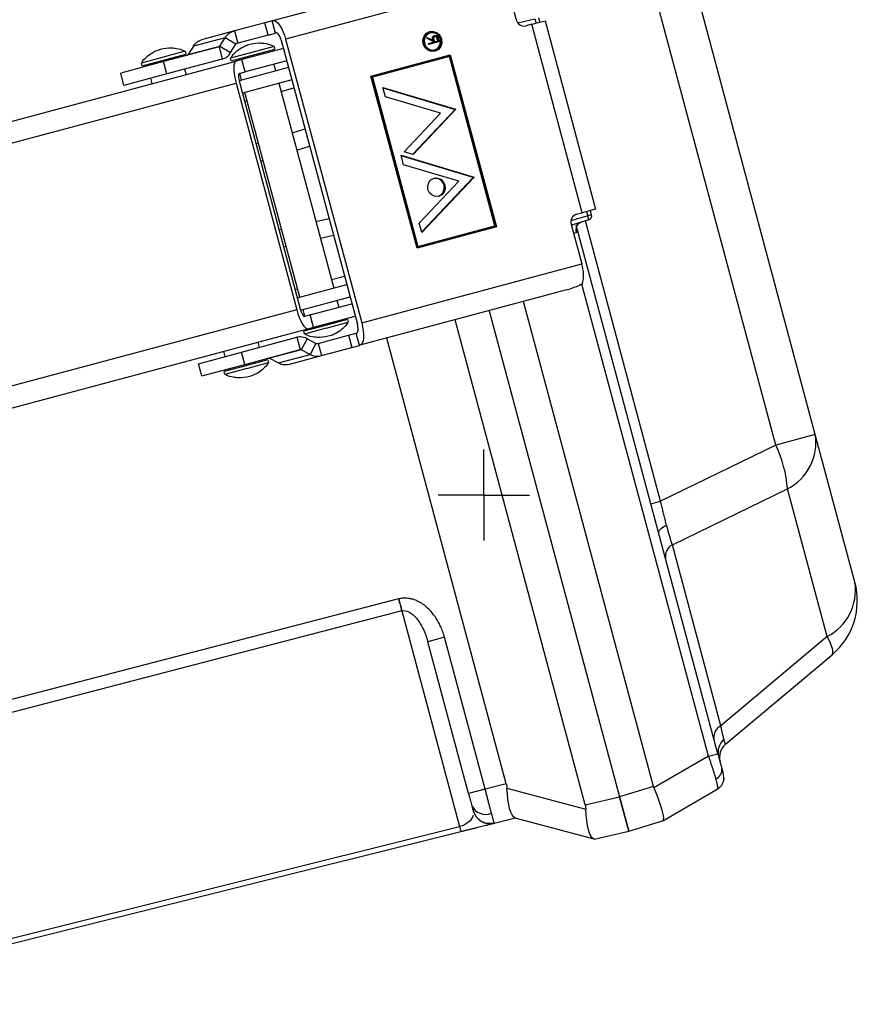
# Model space of a CAD drawing. Units: inches. Extents: x -0.89 to 7.84, y 1.35 to 7.31.
# Drawn here: x 3.83 to 3.95, y 3.63 to 3.77 of the extents above; entities that cross this region are included whole.
import ezdxf

# ---------------------------------------------------------------- set-up
doc = ezdxf.new("R2010")
doc.units = ezdxf.units.IN
doc.header["$MEASUREMENT"] = 0
doc.layers.add('SLD-0', color=179, linetype='Continuous')

# ---------------------------------------------------------------- blocks, each defined once
blk = doc.blocks.new('SW_CENTERMARKSYMBOL_27')
at = {"layer": 'SLD-0', "color": 0}
for p, q in [((0, 0.09842519685039379), (0, 0.1609251968503924)), ((0, 0), (0, 0.09842519685039379)), ((-0.09842519685039379, 0), (-0.1609251968503924, 0)), ((0, 0), (-0.09842519685039379, 0)), ((0, 0), (0, -0.09842519685039379)), ((0, 0), (0.09842519685039379, 0)), ((0.09842519685039379, 0), (0.1609251968503924, 0)), ((0, -0.09842519685039379), (0, -0.1609251968503924))]:
    blk.add_line(p, q, dxfattribs=at)

msp = doc.modelspace()

# ---------------------------------------------------------------- linework, layer by layer
at = {"color": 7, "linetype": 'Continuous', "lineweight": 25}
for p, q in [((3.94542756342392, 3.711708175377268), (3.836163980211091, 4.119485419346555)), ((3.939618105746064, 3.710151535884032), (3.830354522533235, 4.117928779853319)), ((3.86552364070284, 3.772707899679697), (3.893613328187698, 3.78023450875687)), ((3.899809976107655, 3.778659657473132), (3.867389557590319, 3.769972632513176)), ((3.899809976107655, 3.778659657473132), (3.901368282454172, 3.772843979014157)), ((3.86552364070284, 3.772707899679697), (3.865431656452586, 3.772683252574125)), ((3.90486611106838, 3.772487124130727), (3.904698798914766, 3.773111541588744)), ((3.864321783783389, 3.772385863088714), (3.859862899049496, 3.771191108525129)), ((3.865431656452586, 3.772683252574125), (3.864321783783389, 3.772385863088714)), ((3.864807069496838, 3.770574752149932), (3.864321783783389, 3.772385863088714)), ((3.865916942166031, 3.770872141635343), (3.865431656452586, 3.772683252574125)), ((3.903652110638604, 3.772161833695958), (3.902822751095137, 3.771939607476054)), ((3.903652110638604, 3.772161833695958), (3.905613521504837, 3.77268739215359)), ((3.911093158244797, 3.744391465967976), (3.903652110638604, 3.772161833695958)), ((3.905613521504837, 3.77268739215359), (3.91305456911103, 3.744917024425606)), ((3.858491702153082, 3.770191977892266), (3.853820733124981, 3.768940395513323)), ((3.859862899049496, 3.771191108525129), (3.855015264059749, 3.769892188644431)), ((3.857712795443736, 3.76894836620156), (3.858491702153082, 3.770191977892266)), ((3.860034399111655, 3.769232747021308), (3.858491702153082, 3.770191977892266)), ((3.859862899049496, 3.771191108525129), (3.860348184762945, 3.769379997586347)), ((3.864807069496838, 3.770574752149932), (3.860348184762945, 3.769379997586347)), ((3.864807069496838, 3.770574752149932), (3.865916942166031, 3.770872141635343)), ((3.866008926416285, 3.770896788740915), (3.865916942166031, 3.770872141635343)), ((3.866755293171277, 3.769802681874307), (3.877960001088429, 3.72798614264333)), ((3.867389557590319, 3.769972632513176), (3.87859426550747, 3.728156093282199)), ((3.888260851884131, 3.77005479641999), (3.888212980038468, 3.770233456580261)), ((3.888212980038468, 3.770233456580261), (3.889067424365007, 3.769828491143214)), ((3.888926476716332, 3.769790724334575), (3.888245075196505, 3.770113675819781)), ((3.889115296210673, 3.769649830982943), (3.888260851884131, 3.77005479641999)), ((3.888542596105524, 3.770858990133057), (3.888683543754198, 3.770896756941694)), ((3.888926476716332, 3.769790724334575), (3.889067424365007, 3.769828491143214)), ((3.889079367003565, 3.76983030858319), (3.889220314652239, 3.769868075391827)), ((3.889079367003565, 3.76983030858319), (3.88916046138797, 3.769536118141126)), ((3.889220314652239, 3.769868075391827), (3.889301409036645, 3.769573884949765)), ((3.889221241894504, 3.770326649241678), (3.889362189543178, 3.770364416050317)), ((3.889651878230698, 3.770249167937156), (3.889792825879376, 3.770286934745793)), ((3.889804051184204, 3.769708567507284), (3.889723170231961, 3.770010419330414)), ((3.889770150046008, 3.769889934172055), (3.889911097694683, 3.769927700980692)), ((3.889856474908495, 3.76956776539929), (3.889770150046008, 3.769889934172055)), ((3.889911097694683, 3.769927700980692), (3.889997422557173, 3.769605532207928)), ((3.857575675754096, 3.768848453138276), (3.849416174984303, 3.76666212149638)), ((3.853041826415634, 3.767696783822619), (3.857712795443736, 3.76894836620156)), ((3.853820733124981, 3.768940395513323), (3.853041826415634, 3.767696783822619)), ((3.857575675754096, 3.768848453138276), (3.858060961467541, 3.767037342199494)), ((3.857712795443736, 3.76894836620156), (3.859255492402312, 3.767989135330604)), ((3.859255492402312, 3.767989135330604), (3.860034399111655, 3.769232747021308)), ((3.86570663277891, 3.768896214805036), (3.859267128724686, 3.767170754894059)), ((3.859374969994342, 3.76676828579655), (3.865814475554455, 3.768493746111031)), ((3.867073424916761, 3.768615398036661), (3.860929142882786, 3.766969042627596)), ((3.865706634284799, 3.768896215208537), (3.865814475554455, 3.768493746111031)), ((3.88845078386386, 3.769345960621657), (3.889146749914322, 3.769532444162837)), ((3.888489496114506, 3.769201484535371), (3.88845078386386, 3.769345960621657)), ((3.889997422557173, 3.769605532207928), (3.888489496114506, 3.769201484535371)), ((3.889146749914322, 3.769532444162837), (3.889115296210673, 3.769649830982943)), ((3.88916046138797, 3.769536118141126), (3.889301409036645, 3.769573884949765)), ((3.889352159626057, 3.768401448537152), (3.889211211977383, 3.768363681728513)), ((3.889301409036645, 3.769573884949765), (3.889804051184204, 3.769708567507284)), ((3.852580074251247, 3.768182837059206), (3.846140569245208, 3.76645737689319)), ((3.846248410514864, 3.766054907795683), (3.852687916074978, 3.767780368110163)), ((3.858060961467541, 3.767037342199494), (3.849901460697752, 3.764851010557598)), ((3.851963471699464, 3.767586253824784), (3.852023868257139, 3.767360850802941)), ((3.852580074805321, 3.76818283720767), (3.852687916074978, 3.767780368110163)), ((3.859374969994342, 3.76676828579655), (3.859267128724686, 3.767170754894059)), ((3.860153335004683, 3.766761165533176), (3.860099414369856, 3.76696240008193)), ((3.860929142882786, 3.766969042627596), (3.860108220050809, 3.76674907701772)), ((3.861414428596231, 3.765157931688814), (3.860929142882786, 3.766969042627596)), ((3.879961905848099, 3.764519967217981), (3.891648335778765, 3.767651336680292)), ((3.89151376560826, 3.767399596172468), (3.880204317288257, 3.764369238628297)), ((3.891507388130091, 3.767613569871653), (3.898301388118352, 3.742258016728713)), ((3.898199924326868, 3.742446512127034), (3.89151376560826, 3.767399596172468)), ((3.891648335778765, 3.767651336680292), (3.89844233576703, 3.74229578353735)), ((3.790819944112581, 3.748183339435217), (3.860108220050809, 3.76674907701772)), ((3.849416174984303, 3.76666212149638), (3.843089054292481, 3.7649667746166)), ((3.846248410514864, 3.766054907795683), (3.846140569245208, 3.76645737689319)), ((3.84703325144805, 3.766023619059219), (3.846972854890379, 3.766249022081063)), ((3.849901460697752, 3.764851010557598), (3.849416174984303, 3.76666212149638)), ((3.852509153970584, 3.76554973986416), (3.852718360587048, 3.764768970142236)), ((3.867828313804346, 3.765798114354111), (3.860534957251247, 3.763843865355604)), ((3.86755871063021, 3.766804287097879), (3.861414428596231, 3.765157931688814)), ((3.865629237527216, 3.766287286338116), (3.865898840701352, 3.765281113594348)), ((3.84357434000593, 3.763155663677818), (3.843089054292481, 3.7649667746166)), ((3.849901460697752, 3.764851010557598), (3.84357434000593, 3.763155663677818)), ((3.847727743777963, 3.763431738398513), (3.847518537161499, 3.764212508120437)), ((3.860593505764254, 3.764937966078938), (3.861414428596231, 3.765157931688814)), ((3.860908223892267, 3.763943881850628), (3.860638620718131, 3.764950054594394)), ((3.88675590583636, 3.73916441407504), (3.879961905848099, 3.764519967217981)), ((3.880204317288257, 3.764369238628297), (3.880063369639583, 3.76433147181966)), ((3.886749528358191, 3.739378387774226), (3.880063369639583, 3.76433147181966)), ((3.880204317288257, 3.764369238628297), (3.886890476006866, 3.739416154582863)), ((3.790717764976698, 3.744920722528612), (3.860085013189459, 3.7635076206683)), ((3.860085013189459, 3.7635076206683), (3.869035838570821, 3.730102685575219)), ((3.860584223019714, 3.76364138353917), (3.869535048401076, 3.730236448446089)), ((3.868313599517795, 3.763987003415329), (3.861015588098333, 3.762031507149141)), ((3.866384126414801, 3.763470002655567), (3.874472221638922, 3.733284820342542)), ((3.882083630462234, 3.761479725200369), (3.881710057345842, 3.762873919051087)), ((3.881710057345842, 3.762873919051087), (3.892486000655716, 3.759651425551818)), ((3.881733336223324, 3.762787041097584), (3.892345053007042, 3.759613658743181)), ((3.869481604829837, 3.731947588598822), (3.861393509605716, 3.762132770911846)), ((3.890224110991714, 3.759045354042984), (3.882083630462234, 3.761479725200369)), ((3.892486000655716, 3.759651425551818), (3.886180126244164, 3.752971707491267)), ((3.892486000655716, 3.759651425551818), (3.892345053007042, 3.759613658743181)), ((3.884862394853969, 3.753365768662209), (3.890224110991714, 3.759045354042984)), ((3.892345053007042, 3.759613658743181), (3.886098012981084, 3.752996263063699)), ((3.868345113885379, 3.756151497782322), (3.870256532924014, 3.756735877227554)), ((3.863026808938909, 3.754525528786838), (3.863401194237774, 3.754639989859387)), ((3.884765449072625, 3.751471041889661), (3.884391875956233, 3.752865235740377)), ((3.884391875956233, 3.752865235740377), (3.895167819266107, 3.749642742241108)), ((3.895026871617429, 3.749604975432471), (3.884415154833715, 3.752778357786875)), ((3.886180126244164, 3.752971707491267), (3.884862394853969, 3.753365768662209)), ((3.892905929602105, 3.749036670732274), (3.884765449072625, 3.751471041889661)), ((3.887423546482147, 3.741550887305796), (3.895026871617429, 3.749604975432471)), ((3.895167819266107, 3.749642742241108), (3.887446825359629, 3.741464009352294)), ((3.895026871617429, 3.749604975432471), (3.895167819266107, 3.749642742241108)), ((3.887073252243241, 3.74285820320301), (3.892905929602105, 3.749036670732274)), ((3.910263798701326, 3.74416923974807), (3.911093158244797, 3.744391465967976)), ((3.91305456911103, 3.744917024425606), (3.911093158244797, 3.744391465967976)), ((3.912474470828187, 3.744092338944727), (3.91189183613534, 3.743936222449296)), ((3.912474470828187, 3.744092338944727), (3.912307158674573, 3.744716756402744)), ((3.89844233576703, 3.74229578353735), (3.88675590583636, 3.73916441407504)), ((3.886890476006866, 3.739416154582863), (3.898199924326868, 3.742446512127034)), ((3.887446825359629, 3.741464009352294), (3.887073252243241, 3.74285820320301)), ((3.909456377678293, 3.742658796701133), (3.911014684024807, 3.736843118242156)), ((3.912053499498839, 3.743332886562986), (3.909486079622913, 3.742547947534732)), ((3.931071350743676, 3.664669016127292), (3.910203778443553, 3.74254785618234)), ((3.874458761335692, 3.741052947290083), (3.872511234168343, 3.740603325215791)), ((3.867473920197775, 3.739440369651283), (3.867092462481882, 3.739352303198423)), ((3.886890476006866, 3.739416154582863), (3.886749528358191, 3.739378387774226)), ((3.87859426550747, 3.728156093282199), (3.911014684024807, 3.736843118242156)), ((3.869103683322458, 3.731846324836117), (3.876401694741916, 3.733801821102305)), ((3.906435655149672, 3.732380933063288), (3.878345967664814, 3.724854323986114)), ((3.869593623902265, 3.730036461165018), (3.876886980455364, 3.731990710163523)), ((3.871012301595524, 3.72933818201069), (3.8771565836295, 3.730984537419757)), ((3.874957507352371, 3.73147370940376), (3.875227110526506, 3.730467536659994)), ((3.921586250872658, 3.659820981010091), (3.902431365387241, 3.731307986855189)), ((3.869035838570821, 3.730102685575219), (3.79966859035806, 3.711515787435531)), ((3.870236493717421, 3.729130304916272), (3.869966890543282, 3.73013647766004)), ((3.871012301595524, 3.72933818201069), (3.870191378763547, 3.729118216400816)), ((3.87149758730897, 3.72752707107191), (3.871012301595524, 3.72933818201069)), ((3.87149758730897, 3.72752707107191), (3.877641869342949, 3.729173426480975)), ((3.897400501668401, 3.729959970984503), (3.916602460905314, 3.658297283507134)), ((3.873271008470237, 3.727786575300599), (3.870051255690182, 3.726923845143358)), ((3.876490761250296, 3.728649305457838), (3.873271008470237, 3.727786575300599)), ((3.873378849739894, 3.727384106203092), (3.876598602519949, 3.728246836360331)), ((3.876490761250296, 3.728649305457838), (3.876598602519949, 3.728246836360331)), ((3.911524523434985, 3.657124949268717), (3.892369637949564, 3.728611955113815)), ((3.801388388538769, 3.708741367879532), (3.870676664476993, 3.727307105462034)), ((3.870159096959839, 3.726521376045853), (3.870051255690182, 3.726923845143358)), ((3.873378849739894, 3.727384106203092), (3.870159099840116, 3.726521376817619)), ((3.870676664476993, 3.727307105462034), (3.87149758730897, 3.72752707107191)), ((3.870775700065697, 3.727117959428738), (3.870721779430867, 3.72731919397749)), ((3.872199940298025, 3.725148643770329), (3.876658825031914, 3.726343398333912)), ((3.876658825031914, 3.726343398333912), (3.877768697701111, 3.726640787819325)), ((3.876658825031914, 3.726343398333912), (3.877144110745363, 3.724532287395132)), ((3.877768697701111, 3.726640787819325), (3.877860681951365, 3.726665434924895)), ((3.87825398341456, 3.724829676880543), (3.877768697701111, 3.726640787819325)), ((3.860888318356864, 3.723847499558067), (3.869047819126653, 3.726033831199964)), ((3.863286805013236, 3.72532699858655), (3.863496011629696, 3.724546228864627)), ((3.869047819126653, 3.726033831199964), (3.869533104840102, 3.724222720261182)), ((3.870558209827323, 3.725806819636654), (3.869701810506332, 3.724204752855027)), ((3.871854568670145, 3.725119273674731), (3.870558209827323, 3.725806819636654)), ((3.871854568670145, 3.725119273674731), (3.870998169349154, 3.723517206893103)), ((3.872199940298025, 3.725148643770329), (3.87268522601147, 3.723337532831547)), ((3.877144110745363, 3.724532287395132), (3.87825398341456, 3.724829676880543)), ((3.87825398341456, 3.724829676880543), (3.878345967664814, 3.724854323986114)), ((3.899905625480184, 3.660240357013333), (3.882307910511888, 3.725915923372441)), ((3.854561197665042, 3.722152152678288), (3.860888318356864, 3.723847499558067)), ((3.858505394820611, 3.723208997120905), (3.858296188204147, 3.723989766842827)), ((3.861373604070309, 3.722036388619286), (3.860888318356864, 3.723847499558067)), ((3.861373604070309, 3.722036388619286), (3.869533104840102, 3.724222720261182)), ((3.869701810506332, 3.724204752855027), (3.865030841478234, 3.722953170476082)), ((3.866327200321053, 3.722265624514158), (3.870998169349154, 3.723517206893103)), ((3.870998169349154, 3.723517206893103), (3.869701810506332, 3.724204752855027)), ((3.87268522601147, 3.723337532831547), (3.877144110745363, 3.724532287395132)), ((3.855046483378488, 3.720341041739506), (3.854561197665042, 3.722152152678288)), ((3.855046483378488, 3.720341041739506), (3.861373604070309, 3.722036388619286)), ((3.864766138276331, 3.72270382918938), (3.861546385496276, 3.721841099032141)), ((3.861654226765932, 3.721438629934634), (3.864873979545987, 3.722301360091873)), ((3.863981297343145, 3.722735117925846), (3.86404169390082, 3.722509714904)), ((3.864766138276331, 3.72270382918938), (3.864873979545987, 3.722301360091873)), ((3.865030841478234, 3.722953170476082), (3.866327200321053, 3.722265624514158)), ((3.867837591021722, 3.722038612950851), (3.87268522601147, 3.723337532831547)), ((3.861546385496276, 3.721841099032141), (3.858326632716221, 3.7209783688749)), ((3.858434473985874, 3.720575899777393), (3.858326632716221, 3.7209783688749)), ((3.861654226765932, 3.721438629934634), (3.858434474884799, 3.72057590001826)), ((3.859051077091732, 3.721172483160279), (3.858990680534057, 3.721397886182125)), ((3.94542756342392, 3.711708175377268), (3.939618105746064, 3.710151535884032)), ((3.951261700445965, 3.689934879592565), (3.94542756342392, 3.711708175377268)), ((3.939618105746064, 3.710151535884032), (3.922640611430634, 3.701895945605543)), ((3.924368380578319, 3.695447823362603), (3.941345874893749, 3.703703413641092)), ((3.947180011915794, 3.681930117856389), (3.941345874893749, 3.703703413641092)), ((3.921199865926525, 3.701509899011219), (3.922640611430634, 3.701895945605543)), ((3.931512957722628, 3.668783898461303), (3.924368380578319, 3.695447823362603)), ((3.884025928770683, 3.687480860687419), (3.670256417112907, 3.631854837514473)), ((3.884062106550659, 3.687490077499979), (3.884025928770683, 3.687480860687419)), ((3.884498639580571, 3.68571667992762), (3.670729127922794, 3.630090656754673)), ((3.884498639580571, 3.68571667992762), (3.893014356154417, 3.653935593011008)), ((3.890797356444257, 3.681823622714474), (3.888345597176173, 3.68116667579856)), ((3.89678880145992, 3.659463245505151), (3.890797356444257, 3.681823622714474)), ((3.947180011915794, 3.681930117856389), (3.931512957722628, 3.668783898461303)), ((3.89433704219184, 3.658806298589236), (3.888345597176173, 3.68116667579856)), ((3.932228623136251, 3.666112998776438), (3.947895677329413, 3.679259218171524)), ((3.929669329322643, 3.664293345619756), (3.921642219520074, 3.659658891614442)), ((3.929669329322643, 3.664293345619756), (3.931071350743676, 3.664669016127292)), ((3.899905625480184, 3.660240357013333), (3.89678880145992, 3.659463245505151)), ((3.900003511315753, 3.65958922345236), (3.911619712580301, 3.656476671704392)), ((3.921586250872658, 3.659820981010091), (3.916602460905314, 3.658297283507134)), ((3.89678880145992, 3.659463245505151), (3.89433704219184, 3.658806298589236)), ((3.911524523434985, 3.657124949268717), (3.916602460905314, 3.658297283507134)), ((3.916602460905314, 3.658297283507134), (3.917949655601153, 3.653269484454544)), ((3.917949655601153, 3.653269484454544), (3.916602460905314, 3.658297283507134)), ((3.922944302863816, 3.654799450419875), (3.930971412666388, 3.659433904425191)), ((3.898136612021262, 3.654433148011226), (3.901253436041526, 3.655210259519408)), ((3.901170927304474, 3.65523236766887), (3.912787128569022, 3.652119815920902)), ((3.678660298821982, 3.600491123995255), (3.893014356154417, 3.653935593011008)), ((3.898136612021262, 3.654433148011226), (3.898119312333727, 3.654482416739329)), ((3.917949655601153, 3.653269484454544), (3.9229334455685, 3.654793181957502)), ((3.678856102050517, 3.599760376398069), (3.893210159382953, 3.653204845413822)), ((3.912871718130824, 3.652097150216127), (3.917949655601153, 3.653269484454544)), ((3.912871718130824, 3.652097150216127), (3.912787128569022, 3.6521198159209))]:
    msp.add_line(p, q, dxfattribs=at)
at = {"color": 8, "linetype": 'Continuous', "lineweight": 25}
for p, q in [((3.901600998681968, 3.772374753374728), (3.904116164221918, 3.772955425093313)), ((3.904116164221918, 3.772955425093313), (3.904283476375533, 3.772331007635297)), ((3.866707650223767, 3.762262595363046), (3.868637123326757, 3.762779596122809)), ((3.861339111907299, 3.760824099856621), (3.861717033414678, 3.760925363619324)), ((3.869018711233303, 3.753637598256026), (3.870930130271934, 3.754221977701258)), ((3.863700406286828, 3.752011629260544), (3.864074791585694, 3.752126090333093)), ((3.91189183613534, 3.743936222449296), (3.909423303023722, 3.743181516138883)), ((3.911724523981726, 3.744560639907313), (3.91189183613534, 3.743936222449296)), ((3.87183763682042, 3.743117224742087), (3.873785163987773, 3.743566846816379)), ((3.922640611430634, 3.701895945605543), (3.911576677925507, 3.743187107578438)), ((3.866418865133959, 3.741866202724717), (3.866800322849855, 3.741954269177576)), ((3.909802566002938, 3.741366804284564), (3.910213549811641, 3.741502779563972)), ((3.87607817093295, 3.735009228394825), (3.87414869782996, 3.734492227635063)), ((3.929669329322643, 3.664293345619756), (3.91102922561371, 3.73385915972018)), ((3.869158081020871, 3.733154995891342), (3.868780159513492, 3.733053732128637))]:
    msp.add_line(p, q, dxfattribs=at)
at = {"color": 7, "linetype": 'Continuous', "lineweight": 25, "flags": 128}
for points in [[(3.86552364070284, 3.772707899679697), (3.865745413167275, 3.772705159239724), (3.865989745136638, 3.772586524150498), (3.866247247070362, 3.772356553491966), (3.866508023313547, 3.772024084907568), (3.866762052381411, 3.771601894978551), (3.866999572079341, 3.771106208227119), (3.867211454658538, 3.770556073617146), (3.867389557590319, 3.769972632513176)], [(3.866755293171277, 3.769802681874307), (3.866684051998569, 3.770036058315896), (3.866599298966886, 3.770256112159883), (3.866504291087715, 3.770454386860456), (3.866402679460571, 3.770623262832065), (3.866298368963296, 3.770756250265823), (3.866195368189807, 3.770848238529235), (3.86609763540206, 3.770895692564926), (3.866008926416285, 3.770896788740915)], [(3.887660717891727, 3.769285459834123), (3.887615454908908, 3.769867606222431), (3.887783694123268, 3.770416487436189), (3.88813982263952, 3.770848541286226), (3.888629623119372, 3.771097991490449), (3.889178527879818, 3.771126861516537), (3.889702971146921, 3.770930756164726), (3.89012311118735, 3.770539530697131), (3.890374985488528, 3.770012745644725), (3.890420248471351, 3.769430599256415), (3.890252009256987, 3.768881718042657), (3.889895880740739, 3.76844966419262), (3.889406080260887, 3.768200213988397), (3.888857175500438, 3.768171343962309), (3.888332732233334, 3.76836744931412), (3.887912592192909, 3.768758674781715), (3.887660717891727, 3.769285459834123)], [(3.887849208697063, 3.769335965793192), (3.88806610045641, 3.768882345331397), (3.888427887713445, 3.7685454567343), (3.888879491637895, 3.768376588236908), (3.889352159626057, 3.768401448537152), (3.889773932261488, 3.768616252879676), (3.890080598483813, 3.768988299250541), (3.890225471140625, 3.769460946962389), (3.890186494683196, 3.769962239685654), (3.889969602923845, 3.770415860147449), (3.889607815666811, 3.770752748744546), (3.889156211742361, 3.770921617241938), (3.888683543754198, 3.770896756941694), (3.888261771118771, 3.770681952599169), (3.887955104896442, 3.770309906228305), (3.887810232239634, 3.769837258516457), (3.887849208697063, 3.769335965793192)], [(3.860108220050809, 3.76674907701772), (3.859961442754756, 3.766647583967054), (3.859851388124242, 3.766433991274582), (3.859782285496991, 3.766116507187695), (3.859756790448217, 3.7657073324418), (3.859775882738348, 3.765222191392918), (3.859838828661382, 3.764679727739483), (3.859943209240793, 3.764100788055484), (3.860085013189459, 3.7635076206683)], [(3.860593505764254, 3.764937966078938), (3.860534794845834, 3.764897368858672), (3.860490772993629, 3.764811931781683), (3.860463131942727, 3.764684938146929), (3.860452933923217, 3.764521268248571), (3.860460570839269, 3.764327211829017), (3.860485749208483, 3.764110226367644), (3.860527501440249, 3.763878650494043), (3.860584223019714, 3.76364138353917)], [(3.888365997390995, 3.747820199562622), (3.888324506323411, 3.748353833751903), (3.888478725603243, 3.748856974864517), (3.888805176743138, 3.749253024227049), (3.889254160516334, 3.749481686914253), (3.889757323213413, 3.749508151104834), (3.890238062874922, 3.749328387865674), (3.890623191245315, 3.748969764520379), (3.890854076021395, 3.74848687822234), (3.890895567088983, 3.747953244033056), (3.890741347809151, 3.747450102920445), (3.890414896669256, 3.747054053557911), (3.889965912896056, 3.746825390870706), (3.889462750198981, 3.746798926680125), (3.888982010537469, 3.746978689919285), (3.888596882167076, 3.747337313264581), (3.888365997390995, 3.747820199562622)], [(3.869035838570821, 3.730102685575219), (3.869209616442511, 3.729518085574889), (3.869408690051074, 3.72896451881158), (3.869625409109379, 3.728463258545558), (3.86985144522555, 3.728033567927741), (3.870078111958407, 3.727691959727596), (3.870296698632516, 3.727451561756677), (3.87049880508458, 3.727321612374193), (3.870676664476993, 3.727307105462034)], [(3.869535048401076, 3.730236448446089), (3.869604559549753, 3.730002608445958), (3.86968418899318, 3.729781181740633), (3.8697708766165, 3.729580677634225), (3.869861291062968, 3.729408801387099), (3.869951957756112, 3.729272158107041), (3.870039392425757, 3.729175998918672), (3.870120235006582, 3.729124019165678), (3.870191378763547, 3.729118216400816)], [(3.877860681951365, 3.726665434924895), (3.877936958098598, 3.726710738734037), (3.877997870157721, 3.726800701528328), (3.878041077312468, 3.726931866088038), (3.878064919136108, 3.727099191832695), (3.878068479400735, 3.727296248527769), (3.87805162128737, 3.727515463394978), (3.878014992643859, 3.727748412129913), (3.877960001088429, 3.72798614264333)], [(3.87859426550747, 3.728156093282199), (3.878731744396046, 3.727561766998657), (3.878823316004823, 3.726979395161319), (3.878865461288232, 3.726431357993296), (3.87885656062667, 3.725938716255613), (3.878796956067568, 3.725520401893972), (3.878688938180702, 3.725192490494696), (3.878536658032889, 3.724967583508967), (3.878345967664814, 3.724854323986114)], [(3.922367520227017, 3.697152153836081), (3.922356037997734, 3.697289789201696), (3.922392165393234, 3.697437509088264), (3.922475216272553, 3.697592507960979), (3.922603613311619, 3.697751842040623), (3.922774917960215, 3.697912485212591), (3.922985876755551, 3.698071386499655), (3.923232483112891, 3.698225528006919), (3.923510053419659, 3.698371982238479)], [(3.947895677329413, 3.679259218171524), (3.947991122047953, 3.679392579023153), (3.948033355030248, 3.679587418953643), (3.948022045361708, 3.679842211303673), (3.947957281658717, 3.680154959659492), (3.947839571374303, 3.680523213495727), (3.947669836821984, 3.680944087376368), (3.947449407949045, 3.681414283563461), (3.947180011915794, 3.681930117856389)], [(3.931270152423754, 3.659645948802238), (3.931234599516646, 3.659616058704556), (3.930971412666388, 3.659433904425191)]]:
    msp.add_lwpolyline(points, dxfattribs=at)
at = {"color": 7, "linetype": 'Continuous', "lineweight": 25}
for centre, radius, start, end in [((3.902548670572373, 3.773120584411727), 0.001212364077145942, 193.1883989921974, 283.0658727315399), ((3.888907494803707, 3.769660533967798), 0.001252776213051408, 106.9341272683557, 196.8116010076616), ((3.888795643507372, 3.7695895622363), 0.001506190254566166, 290.9865050315855, 99.01349497127406), ((3.888927995437193, 3.769584024562045), 0.001252776213051645, 193.1883989922292, 283.0658727315098), ((3.889394189746664, 3.748095702873992), 0.001381017173427103, 291.2564445459182, 98.7435554443652), ((3.910616926473765, 3.743009443459109), 0.001212364077145786, 106.9341272683148, 196.811601007677), ((3.907644613549739, 3.742474855860412), 0.004491602386536298, 11.01289860041905, 18.98710139948632), ((3.911870767181928, 3.743930577040244), 0.0006250000049999628, 286.9999999999555, 14.99999999994964), ((3.911318035462369, 3.741888128432598), 0.001169778741135175, 111.2247232583995, 199.2335940958968), ((3.906167649614247, 3.735196280107186), 0.005119161886474694, 345.4087169345661, 18.76580927576441), ((3.937806525265185, 3.710551177565231), 0.007708363416051498, 297.3327287047836, 8.632514723393957), ((3.922297195775471, 3.702054873749879), 0.01911988127379488, 4.946254665854108, 25.05374533400679), ((3.925246139286202, 3.693749577909415), 0.001911674127182105, 117.3327287048109, 188.6325147233619), ((3.943640662287234, 3.688777881780528), 0.007708363416051643, 297.3327287047781, 8.632514723393957), ((3.941199973008289, 3.687238847851191), 0.01041666675000024, 309.9999999999283, 14.99999999992962), ((3.991389389070456, 3.715303391551414), 0.1109098996087322, 194.5282341119668, 195.4717658878739), ((3.99169557366923, 3.714211676522153), 0.1109008886270369, 193.9426328236264, 194.8861468729324), ((3.932390716430512, 3.667085653008118), 0.001911674127180699, 117.3327287047726, 188.6325147233916), ((3.933469303396614, 3.664897491006917), 0.00237579029477098, 128.7294300029612, 193.9326212337182), ((3.933889157807891, 3.664134050615881), 0.002583333353999999, 129.9999999999299, 194.9999999999343), ((3.930162646290512, 3.662309802302654), 0.001500244427995633, 293.5850038433979, 7.780529424656646), ((3.929992245991887, 3.661129870854504), 0.001958333348999998, 353.719487506916, 14.99999999992419), ((3.896868324000363, 3.658020307875742), 0.00228467901451338, 206.1438971936987, 291.9886115514913), ((3.897511647119299, 3.65693974532416), 0.002583333354000098, 194.9999999999296, 283.9999999999261), ((3.908029309272401, 3.657567231115765), 0.01544789993683376, 193.5968948638865, 196.4031051385119)]:
    msp.add_arc(centre, radius, start, end, dxfattribs=at)
at = {"color": 7, "linetype": 'Continuous', "lineweight": 25, "extrusion": (0, 0, -1)}
for centre, major_axis, ratio, start_param, end_param in [((3.907998722750158, 3.736034993854214), (-0.005954242139022482, -0.001595434372682632), 0.5069525492623043, 4.300872134317238, 4.633077067683525), ((3.890876447820297, 3.657990765133166), (-0.009047611700629678, -0.002177086667611068), 0.5596419822178481, 3.127228397230362, 3.253416231553859), ((3.901300382090036, 3.660589743846396), (4.685263709500234e-05, 0.005368780438965724), 0.2442903221818492, 3.204686570751575, 4.522802642404357), ((3.902155704387671, 3.654968497444701), (-0.00940211447868997, -0.002018389200273597), 0.5414585322533939, 3.114322126179057, 3.240053266164515), ((3.91296539879793, 3.657464112039805), (9.349561132407215e-05, 0.005356359985027897), 0.2524727146118412, 3.204458223582593, 4.522574295235334)]:
    msp.add_ellipse(centre, major_axis=major_axis, ratio=ratio, start_param=start_param, end_param=end_param, dxfattribs=at)
at = {"color": 7, "linetype": 'Continuous', "lineweight": 25, "extrusion": (0, 0, -0.9999999999999999)}
msp.add_ellipse((3.920843191026706, 3.659600438287292), major_axis=(-0.002089971566279548, 0.004806605530659602), ratio=0.1444356710727993, start_param=1.621378944241398, end_param=3.125137772831417, dxfattribs=at)
at = {"color": 7, "linetype": 'Continuous', "lineweight": 25}
for points, knots in [([(3.853820733124981, 3.768940395513323), (3.85393518829854, 3.769150799134073), (3.854095909605342, 3.769355018997081), (3.854503989569182, 3.769691189608669), (3.854751179658269, 3.769821427442322), (3.855015264059749, 3.769892188644433)], [0, 0, 0, 0, 0.5, 0.5, 1, 1, 1, 1]), ([(3.859862899049496, 3.771191108525132), (3.85956431847324, 3.771111104100849), (3.859282748916812, 3.770971654316686), (3.858813955960212, 3.770619215707719), (3.858626977609888, 3.770407960291101), (3.858491702153078, 3.770191977892268)], [0, 0, 0, 0, 0.5, 0.5, 1, 1, 1, 1]), ([(3.889067424365007, 3.769828491143214), (3.88906308789559, 3.769845421546215), (3.889054658323641, 3.769878332201517), (3.889044295548264, 3.769926750479494), (3.889036143267774, 3.769972765603353), (3.88903015521353, 3.770016399550729), (3.889026661515314, 3.77005763235319), (3.889024710700547, 3.770096384550533), (3.889025892949068, 3.77013270592817), (3.88902943221406, 3.770177389365911), (3.889039653148757, 3.770229638571128), (3.889058945452899, 3.770287992339668), (3.889086510157739, 3.770340893355238), (3.889121379998937, 3.770388107831519), (3.889163130713272, 3.770429033599202), (3.889210809788449, 3.770463390496748), (3.889264412593783, 3.770490928498236), (3.889303264185959, 3.770502751851608), (3.889323175223936, 3.770508811197564)], [0, 0, 0, 0, 0.06205188066958056, 0.1206213493727986, 0.175788676665165, 0.228041389493857, 0.2771004936741723, 0.3230108577100215, 0.3661270821921528, 0.406782783376585, 0.4833108267051207, 0.5569935856465895, 0.62881000316233, 0.7008088339340652, 0.7732864696912151, 0.8462793557914119, 0.9212197644178568, 1, 1, 1, 1]), ([(3.889221241894504, 3.770326649241678), (3.889208842445079, 3.770322772227985), (3.889184467532779, 3.770315150771135), (3.889151087674876, 3.770296234549566), (3.889120559167435, 3.770273091593698), (3.889094563866199, 3.770243891773533), (3.889072036581201, 3.770211317749239), (3.889055396071051, 3.770174274190847), (3.889044051793175, 3.770134097490303), (3.889039504143299, 3.770097943615485), (3.889038468273097, 3.77006674589399), (3.889039512198253, 3.770040427901794), (3.889042063453257, 3.770011578040311), (3.889046340292289, 3.769980188961068), (3.889052224498191, 3.76994625065067), (3.889059895329713, 3.769909793625999), (3.889068515134355, 3.769870741245273), (3.889075673736951, 3.769844069217241), (3.889079367003565, 3.76983030858319)], [0, 0, 0, 0, 0.06959608673938278, 0.1368124061324133, 0.2041730916391163, 0.2727189107443101, 0.3419606443318297, 0.4105772858730399, 0.481546613323512, 0.5549810951203414, 0.5949891706608872, 0.6393855486159521, 0.6878030133191786, 0.7409237483622538, 0.798852834394327, 0.8611125406121528, 0.9283451749289092, 1, 1, 1, 1]), ([(3.889362189543182, 3.770364416050317), (3.889349790093754, 3.770360539036624), (3.889325415181457, 3.770352917579773), (3.88929203532355, 3.770334001358205), (3.889261506816112, 3.770310858402335), (3.889235511514876, 3.770281658582171), (3.889212984229875, 3.770249084557876), (3.889196343719729, 3.770212040999486), (3.889184999441853, 3.77017186429894), (3.889180451791973, 3.770135710424122), (3.889179415921771, 3.770104512702629), (3.889180459846927, 3.770078194710431), (3.889183011101935, 3.770049344848948), (3.889187287940967, 3.770017955769707), (3.889193172146865, 3.769984017459306), (3.88920084297839, 3.769947560434638), (3.889209462783029, 3.769908508053911), (3.889216621385625, 3.769881836025878), (3.889220314652239, 3.769868075391827)], [0, 0, 0, 0, 0.06959608673938278, 0.1368124061324133, 0.2041730916391163, 0.2727189107443101, 0.3419606443318297, 0.4105772858730399, 0.481546613323512, 0.5549810951203414, 0.5949891706608872, 0.6393855486159521, 0.6878030133191786, 0.7409237483622538, 0.798852834394327, 0.8611125406121528, 0.9283451749289092, 1, 1, 1, 1]), ([(3.889323175223936, 3.770508811197564), (3.889335327230449, 3.77051183557111), (3.88935929315252, 3.770517800174618), (3.889395504405034, 3.770522876518875), (3.889430957551188, 3.770524948942005), (3.889465747043339, 3.770523216322952), (3.889499822841394, 3.770519172903385), (3.889533218430618, 3.770511333567042), (3.889565845832469, 3.770500208570449), (3.889597516333645, 3.770486044719624), (3.889628034262053, 3.770469286752576), (3.889656835197173, 3.770449971481274), (3.889684029648965, 3.770428481311884), (3.889709553868656, 3.770404892574039), (3.889733155794314, 3.770378781138059), (3.889754915539716, 3.770350342396121), (3.889775306109599, 3.770319842335058), (3.889786944131569, 3.770297982501756), (3.889792825879376, 3.770286934745795)], [0, 0, 0, 0, 0.06835261843012175, 0.1348035425078161, 0.1992238154605493, 0.2615499088224992, 0.3237172026993229, 0.3848197067878188, 0.4459487253076349, 0.5081160191844496, 0.5693880173685573, 0.6302060934912137, 0.690574887373833, 0.7508899723544633, 0.8112721859980271, 0.8729474932200141, 0.9357888475183083, 0.9999999999999998, 0.9999999999999998, 0.9999999999999998, 0.9999999999999998]), ([(3.889651878230698, 3.770249167937156), (3.889618831675382, 3.770299477440317), (3.889557092318221, 3.770393468367802), (3.889436963016462, 3.770468654789694), (3.889363279137815, 3.770475138133815), (3.889339014418301, 3.770477273153434)], [0, 0, 0, 0, 0.4358124363987604, 0.8142083012761607, 1, 1, 1, 1]), ([(3.889723170231961, 3.770010419330414), (3.889719365312569, 3.770024494055541), (3.889712015079664, 3.770051683201249), (3.889700289518278, 3.770090612323524), (3.889688514725198, 3.77012630696599), (3.889676677921394, 3.770158523043309), (3.889664977191459, 3.770187417350189), (3.889653894785394, 3.7702131802317), (3.889641950333634, 3.770235284357911), (3.889626899518085, 3.770260535386088), (3.889605611302084, 3.770287333481438), (3.889577035923804, 3.770314761063102), (3.889545083952506, 3.770337240358267), (3.88951036568518, 3.770354928921995), (3.889473686523865, 3.770366607705457), (3.88943637215138, 3.770372958161824), (3.889398786602517, 3.770372450090232), (3.889374463700819, 3.770367110558406), (3.889362189543178, 3.770364416050317)], [0, 0, 0, 0, 0.07490012982940875, 0.144689898032484, 0.2088497308094612, 0.2680158495752789, 0.3210614965689662, 0.3691862534980249, 0.4121733502035406, 0.450509789498353, 0.5208709931972337, 0.5890616320500193, 0.6571011012234911, 0.7264986636293971, 0.7960185872196013, 0.863660534714032, 0.9311985013178788, 1, 1, 1, 1]), ([(3.889770150046008, 3.769889934172055), (3.889764322302348, 3.76991141547922), (3.889753132388968, 3.769952661968532), (3.889736568427022, 3.770011608832736), (3.889720112853564, 3.770064794009269), (3.889705399329877, 3.770112625122471), (3.889690683581894, 3.770154633845698), (3.889677530789399, 3.77019138047368), (3.889664891141806, 3.770222398233881), (3.889655933849678, 3.770240824860365), (3.889651878230698, 3.770249167937156)], [0, 0, 0, 0, 0.176257754817803, 0.3384344138804796, 0.4848220507878366, 0.6171575782663349, 0.7346983606124774, 0.8373851838323568, 0.9263724209295824, 1, 1, 1, 1]), ([(3.889792825879376, 3.770286934745793), (3.889796881498353, 3.770278591669003), (3.88980583879048, 3.770260165042517), (3.889818478438074, 3.770229147282317), (3.889831631230568, 3.770192400654335), (3.889846346978552, 3.770150391931108), (3.889861060502242, 3.770102560817906), (3.8898775160757, 3.770049375641373), (3.889894080037646, 3.769990428777169), (3.889905269951026, 3.769949182287857), (3.889911097694683, 3.769927700980692)], [0, 0, 0, 0, 0.07362757907041761, 0.1626148161676432, 0.2653016393875226, 0.3828424217336651, 0.5151779492121634, 0.6615655861195204, 0.8237422451821971, 1, 1, 1, 1]), ([(3.846155943026059, 3.766464268921667), (3.846165222380915, 3.766483321084813), (3.846330454262017, 3.76682257147502), (3.846858222586381, 3.767325168965022), (3.847747923850957, 3.768058019409772), (3.848500229936864, 3.768337346860506), (3.848938962472158, 3.768500246035368)], [0, 0, 0, 0, 0.01807883037929427, 0.3219188400671801, 0.604554220672908, 1, 1, 1, 1]), ([(3.848938962472158, 3.768500246035368), (3.849497470832425, 3.768609290401275), (3.850289916347478, 3.768764009157254), (3.851472676224013, 3.768591632425269), (3.852144213237044, 3.768438618028972), (3.852511496414373, 3.768206331575592), (3.852543127433215, 3.768186326692064)], [0, 0, 0, 0, 0.4562403258377413, 0.6473414289110344, 0.9696284758041379, 1, 1, 1, 1]), ([(3.859313044353684, 3.767160798385044), (3.85937693759005, 3.767279475388579), (3.859601527918827, 3.76769663546309), (3.860246036132303, 3.768280881334111), (3.861015867024165, 3.768817878440539), (3.861571507974052, 3.769039062240541), (3.861771922121968, 3.769118841030818)], [0, 0, 0, 0, 0.1256834481056015, 0.4417883415890371, 0.7986586231671247, 1, 1, 1, 1]), ([(3.860348184762945, 3.769379997586347), (3.860283830530545, 3.769362753921748), (3.860221294107561, 3.769339596992821), (3.860113701819142, 3.769288085134545), (3.860068746940585, 3.769259924039274), (3.860034399111655, 3.769232747021308)], [0, 0, 0, 0, 0.5, 0.5, 1, 1, 1, 1]), ([(3.861771922121968, 3.769118841030818), (3.86232729646541, 3.769261903753306), (3.863130004675192, 3.769468678918941), (3.864374297569171, 3.769355614988334), (3.865149840974539, 3.769204365821882), (3.86558771893153, 3.768931437277356), (3.865660929281756, 3.768885805397485)], [0, 0, 0, 0, 0.4246472716929351, 0.613762330352284, 0.9354235703950113, 1, 1, 1, 1]), ([(3.853041826415634, 3.767696783822617), (3.853007478586708, 3.767669606804653), (3.852962523708151, 3.767641445709382), (3.852854931419728, 3.767589933851106), (3.852792394996748, 3.767566776922179), (3.852728040764348, 3.767549533257578)], [0, 0, 0, 0, 0.5, 0.5, 1, 1, 1, 1]), ([(3.858060961467544, 3.767037342199492), (3.858325045869023, 3.767108103401603), (3.858572235958111, 3.767238341235256), (3.858980315921955, 3.767574511846846), (3.859141037228753, 3.767778731709852), (3.859255492402312, 3.767989135330602)], [0, 0, 0, 0, 0.5, 0.5, 1, 1, 1, 1]), ([(3.910213549811641, 3.741502779563972), (3.910229305821407, 3.741509337889085), (3.91026065007485, 3.741522384707887), (3.910296374471884, 3.741556519205464), (3.910323394355299, 3.741601234330228), (3.910341313482274, 3.741657584267692), (3.91035071965985, 3.741725315829692), (3.910351971022842, 3.741804544139527), (3.910341372987304, 3.741952087513529), (3.910296338312698, 3.742195217450039), (3.910235675682007, 3.742426332655603), (3.910203778443553, 3.74254785618234)], [0, 0, 0, 0, 0.06832594527083216, 0.1359243728016467, 0.2039517307520607, 0.2735430923389086, 0.3457598261980467, 0.4215530926711387, 0.5017468957444178, 0.7380117232456848, 1, 1, 1, 1]), ([(3.910980232886822, 3.743010377861238), (3.91091202941259, 3.742996452622375), (3.910768242229296, 3.742967095307443), (3.910528051950067, 3.742822335427606), (3.910387063619997, 3.742717155045654), (3.91032377560989, 3.74271747430959), (3.910305895642964, 3.742717564507221)], [0, 0, 0, 0, 0.2697228501464176, 0.5686321602802642, 0.8781310600071609, 1, 1, 1, 1]), ([(3.876542582226165, 3.728239394320653), (3.876481761686553, 3.728126727346455), (3.876259932202747, 3.72771579944466), (3.875619361734558, 3.727136947397418), (3.874849909131936, 3.726599680821787), (3.874294235175658, 3.726378520533431), (3.874093809122659, 3.726298750223569)], [0, 0, 0, 0, 0.1201615989501202, 0.4382628901141808, 0.7973870279789753, 1, 1, 1, 1]), ([(3.874093809122659, 3.726298750223569), (3.873538459211851, 3.726155738107308), (3.872735786315687, 3.725949036085194), (3.871491313873389, 3.726061728125375), (3.870709733612355, 3.72621567456061), (3.870266500338339, 3.726492712014519), (3.870187699424197, 3.726541965547366)], [0, 0, 0, 0, 0.4225446388952464, 0.6107232979809547, 0.9307918385818957, 1, 1, 1, 1]), ([(3.870558209827323, 3.725806819636654), (3.870353886929053, 3.725931806930494), (3.870112588262931, 3.726028305866418), (3.869591095341676, 3.72611539817414), (3.869311903528136, 3.726104592402074), (3.869047819126653, 3.726033831199964)], [0, 0, 0, 0, 0.5, 0.5, 1, 1, 1, 1]), ([(3.871854568670145, 3.725119273674731), (3.871897903271546, 3.725112911601237), (3.871950915886036, 3.725111000816615), (3.872069849470198, 3.72512018638296), (3.872135586065625, 3.725131400105728), (3.872199940298025, 3.725148643770329)], [0, 0, 0, 0, 0.5, 0.5, 1, 1, 1, 1]), ([(3.870998169349154, 3.723517206893102), (3.871223312530674, 3.723397798377347), (3.871490868240322, 3.723308334995032), (3.872073074154337, 3.723237510684689), (3.872386645435217, 3.723257528407265), (3.87268522601147, 3.723337532831547)], [0, 0, 0, 0, 0.5, 0.5, 1, 1, 1, 1]), ([(3.864850160379114, 3.722277420371665), (3.864843635335831, 3.722264088388121), (3.864680573305268, 3.721930919669707), (3.864155832596535, 3.721433873319337), (3.863266801825983, 3.720700608170534), (3.862514384012194, 3.720421349824079), (3.862075586319037, 3.720258490949695)], [0, 0, 0, 0, 0.01273411865542398, 0.3182279650381413, 0.6024017630632923, 1, 1, 1, 1]), ([(3.864685469850354, 3.722923800380486), (3.864749824082754, 3.722941044045087), (3.864815560678182, 3.722952257767855), (3.864934494262343, 3.7229614433342), (3.864987506876834, 3.722959532549576), (3.865030841478231, 3.722953170476082)], [0, 0, 0, 0, 0.5, 0.5, 1, 1, 1, 1]), ([(3.867837591021726, 3.722038612950847), (3.867573506620243, 3.721967851748739), (3.867294314806703, 3.721957045976672), (3.866772821885448, 3.722044138284395), (3.866531523219326, 3.722140637220317), (3.866327200321053, 3.722265624514157)], [0, 0, 0, 0, 0.5, 0.5, 1, 1, 1, 1]), ([(3.862075586319037, 3.720258490949695), (3.861517109547404, 3.720149508166847), (3.860724708852221, 3.719994876788645), (3.859541730348305, 3.720166827299528), (3.858864358106626, 3.720322794887571), (3.858491833463038, 3.720559192091548), (3.858454683497289, 3.720582766768235)], [0, 0, 0, 0, 0.4538220422034382, 0.6439102215089234, 0.9644889987761374, 1, 1, 1, 1]), ([(3.923510053419659, 3.698371982238478), (3.92348092114316, 3.698481270987199), (3.923422579893753, 3.698700136208622), (3.92333500091289, 3.699035941151076), (3.923247346289259, 3.69937719946733), (3.923159700802171, 3.699724055938616), (3.923072162622184, 3.700075952872178), (3.922984841378103, 3.700432513203414), (3.922897845046546, 3.700793302777627), (3.922811334684905, 3.701157896800745), (3.92272531687371, 3.701525855981143), (3.922668904609918, 3.701772328849467), (3.922640611430634, 3.701895945605543)], [0, 0, 0, 0, 0.0982669488707875, 0.196792604685873, 0.2956252843807639, 0.3948128562121288, 0.4944026766954975, 0.5944415310961736, 0.6949755777831456, 0.7960502966993819, 0.8977104421438825, 1, 1, 1, 1]), ([(3.924368380578319, 3.695447823362603), (3.924340822098458, 3.695532647836139), (3.924285874712741, 3.695701774837693), (3.924201888919737, 3.695968277745657), (3.924117195186423, 3.69624262610337), (3.924031750024362, 3.696525396944676), (3.923945689539999, 3.696815906033097), (3.923859112839157, 3.697113814681141), (3.923772139646492, 3.697418643994645), (3.923684893168109, 3.697730125477416), (3.923597509741175, 3.698047289130291), (3.923539179966387, 3.698263846098922), (3.923510053419659, 3.698371982238478)], [0, 0, 0, 0, 0.1022895578562725, 0.2039497033006788, 0.3050244222168539, 0.4055584689038025, 0.5055973233046098, 0.6051871437880688, 0.7043747156194049, 0.8032073953142488, 0.9017330511292665, 1, 1, 1, 1]), ([(3.890797356444257, 3.681823622714474), (3.890762325154303, 3.681948989716546), (3.890692582685322, 3.682198578134923), (3.890570924091243, 3.682566185227398), (3.890437398370381, 3.682926369059822), (3.890290774113602, 3.683278799802471), (3.890131381204445, 3.683623554638036), (3.889959118181146, 3.683960635188845), (3.889610487598848, 3.684581034796171), (3.889028330628101, 3.685424940427753), (3.888250781826148, 3.686217502445171), (3.887577583957218, 3.68673228552443), (3.887062762316252, 3.687046840542538), (3.886538698239189, 3.687293328673509), (3.886021104496522, 3.687465780016723), (3.885513829399664, 3.687570755606937), (3.885021780436813, 3.687609658931513), (3.884535094325838, 3.687589391414587), (3.884219817925697, 3.687523192381282), (3.884062106550659, 3.687490077499979)], [0, 0, 0, 0, 0.04031985199071435, 0.0802712669292209, 0.1199109572918285, 0.1592969821473315, 0.1984885279347579, 0.237545665232899, 0.2765290859660463, 0.4189322206172341, 0.5536949372142509, 0.6184863404916967, 0.6810968277547103, 0.740239256266731, 0.7975296418656134, 0.8497252964603115, 0.9003292832686776, 0.9501415082774599, 0.9999999999999999, 0.9999999999999999, 0.9999999999999999, 0.9999999999999999]), ([(3.884516716120633, 3.685721334424449), (3.884839679154127, 3.685801858152566), (3.885196616241288, 3.685748470252071), (3.885926599160954, 3.685381752569115), (3.88629932071223, 3.685068544605608), (3.887005758066242, 3.684228199621931), (3.887339212941484, 3.683701372990371), (3.887917867220388, 3.682511396790986), (3.888162818761217, 3.681848814129709), (3.888345597176173, 3.68116667579856)], [0, 0, 0, 0, 0.25, 0.25, 0.5, 0.5, 0.75, 0.75, 1, 1, 1, 1]), ([(3.931982905778491, 3.666750866750137), (3.931970633090409, 3.666797234658285), (3.931946055404002, 3.666890092547162), (3.931906417117521, 3.66704698038241), (3.931864706657727, 3.667216772744912), (3.931820744531067, 3.66740060069564), (3.931774614005722, 3.667597962158256), (3.931726339055122, 3.667808799738383), (3.9316759842994, 3.668032841089908), (3.931623579077162, 3.668270152999979), (3.931569322813293, 3.66851957647201), (3.931531784701836, 3.668695610044872), (3.931512957722628, 3.668783898461303)], [0, 0, 0, 0, 0.09826694887074813, 0.1967926046857518, 0.2956252843806627, 0.3948128562119501, 0.4944026766953909, 0.5944415310961115, 0.6949755777830391, 0.7960502966992801, 0.8977104421437779, 1, 1, 1, 1]), ([(3.932228623136251, 3.666112998776438), (3.932224315023543, 3.666111048936332), (3.932215725274375, 3.666107161239197), (3.93219956322217, 3.666120538426571), (3.932181053481735, 3.666147883001159), (3.932159981227635, 3.666190411260797), (3.932136439969753, 3.666247597290152), (3.932110450654698, 3.666319393558755), (3.932082084097733, 3.66640550314722), (3.932051348499766, 3.666506086147722), (3.932018514791562, 3.666619669869075), (3.931994765075864, 3.666707172676843), (3.931982905778491, 3.666750866750136)], [0, 0, 0, 0, 0.1022859045245371, 0.2039431934319132, 0.3050158599815419, 0.4055486649309482, 0.5055870937014252, 0.6051773091007373, 0.7043660997400453, 0.8032008243398361, 0.9017293521791384, 1, 1, 1, 1]), ([(3.929669329322643, 3.664293345619756), (3.929703210729273, 3.664200666993461), (3.929770690192357, 3.664016084812145), (3.929869346999685, 3.663741108007742), (3.929965161846674, 3.663470018897551), (3.930057720082897, 3.663203566485241), (3.930146795496864, 3.66294247381093), (3.930232150933592, 3.662687424641363), (3.930313590815008, 3.66243906495755), (3.930390945778421, 3.662198003175199), (3.930464079100525, 3.661964802285102), (3.930532872634278, 3.661740006464307), (3.930597271880487, 3.661524040574764), (3.930657116776346, 3.661317579676688), (3.930712761436038, 3.661120185595808), (3.930746234813207, 3.660996489777333), (3.930762907854068, 3.660934877068668)], [0, 0, 0, 0, 0.07529492080066305, 0.1499601502422097, 0.2240038156423414, 0.2974342507788407, 0.3702600000284021, 0.4424898224355927, 0.5141326956936016, 0.5851978200198013, 0.6556946219050073, 0.7256327577163425, 0.7950221171319704, 0.8638728263832437, 0.9321952512810047, 1, 1, 1, 1]), ([(3.931071350743676, 3.664669016127292), (3.931180255219964, 3.664262579088602), (3.931287688740689, 3.663861631730825), (3.931484877004671, 3.663125715110987), (3.931574532808665, 3.662791115095289), (3.931649079322626, 3.662512903717661)], [0, 0, 0, 0, 0.5, 0.5, 1, 1, 1, 1]), ([(3.931649079322626, 3.662512903717661), (3.931723625836576, 3.662234692340063), (3.931782968599468, 3.662013222133892), (3.931863099948196, 3.661714167869155), (3.931883850750169, 3.6616367248219), (3.931883850750172, 3.661636724821883)], [0, 0, 0, 0, 0.5, 0.5, 1, 1, 1, 1]), ([(3.931947464670764, 3.661019465131924), (3.931926532284092, 3.660857877219483), (3.931884554334694, 3.660533827730177), (3.931672342292633, 3.660096998876279), (3.931378961773384, 3.659729044138205), (3.931126186483074, 3.659560827680857), (3.931003076339043, 3.659478900557888)], [0, 0, 0, 0, 0.2552553619340043, 0.5118908241849347, 0.7622742679369336, 1, 1, 1, 1]), ([(3.921586250872658, 3.659820981010091), (3.921594139637531, 3.659793500951718), (3.921609937988837, 3.659738468304252), (3.921631449559211, 3.659685440473864), (3.921642219520074, 3.659658891614442)], [0, 0, 0, 0, 0.4993410209678976, 1, 1, 1, 1]), ([(3.930762907854068, 3.660934877068668), (3.930779974821882, 3.660870471787521), (3.930814249213232, 3.660741131190223), (3.930859451944461, 3.660560477215965), (3.930899970323424, 3.660389583950377), (3.930935049221859, 3.660230230779098), (3.930964523194789, 3.660082944116962), (3.930988097714881, 3.659948577396378), (3.931005546166173, 3.659827880231856), (3.931016663692642, 3.659721598069507), (3.93102126680282, 3.659630484155324), (3.931019256941671, 3.659555121559859), (3.931010377578219, 3.659496604391137), (3.930995147774376, 3.659453930255538), (3.930979348169985, 3.659440599783343), (3.930971412666385, 3.659433904425191)], [0, 0, 0, 0, 0.07304307984748142, 0.1466872810369353, 0.2209458178160926, 0.2958315791045847, 0.3713571325886801, 0.4475347291848586, 0.5243763078288134, 0.6018935005501337, 0.680097637793977, 0.7589997539540787, 0.8386105930828623, 0.9189406147471295, 1, 1, 1, 1]), ([(3.89433704219184, 3.658806298589236), (3.894425987781802, 3.658474349128389), (3.894514860944512, 3.658142669969723), (3.894679165766199, 3.657529476027249), (3.89475450548283, 3.657248304376959), (3.894817389918746, 3.657013616467106)], [0, 0, 0, 0, 0.5, 0.5, 1, 1, 1, 1]), ([(3.897723758756801, 3.655901820307492), (3.897705253112421, 3.6559709573203), (3.897668077658033, 3.656109844668006), (3.89760847853054, 3.656333487416019), (3.897545935086232, 3.656568891608212), (3.89748032471907, 3.65681661473005), (3.897411890565281, 3.657075753575108), (3.897340800158031, 3.657345704589857), (3.897267265308884, 3.657625685275715), (3.897191509368419, 3.65791486387019), (3.897113776264007, 3.65821232464165), (3.897034326154938, 3.658517077874324), (3.896953441686652, 3.658828060407315), (3.896871404248199, 3.659144131745217), (3.896816409542187, 3.659356589069939), (3.89678880145992, 3.659463245505151)], [0, 0, 0, 0, 0.07303495420553226, 0.1467178095711455, 0.2210486011677641, 0.2960273629913617, 0.3716541279986065, 0.4479289281404503, 0.5248517943949085, 0.6024227567976926, 0.6806418444723623, 0.7595090856588276, 0.8390245077405711, 0.9191881372714265, 1, 1, 1, 1]), ([(3.894817389918746, 3.657013616467106), (3.894880274354659, 3.656778928557277), (3.894930608782829, 3.656591077913975), (3.894998659997857, 3.656337107321966), (3.895016338714747, 3.656271129452322), (3.895016338714755, 3.656271129452298)], [0, 0, 0, 0, 0.5, 0.5, 1, 1, 1, 1]), ([(3.898126001942498, 3.654456523377963), (3.897892270880135, 3.654413981158239), (3.897408019577469, 3.654325840860965), (3.896657901262362, 3.654469283216491), (3.895951342778887, 3.654818106886188), (3.895603968382293, 3.655212175915397), (3.895431751719901, 3.655407542222264)], [0, 0, 0, 0, 0.2348365592694372, 0.4865417056251606, 0.7454444697092716, 1, 1, 1, 1]), ([(3.893210159382953, 3.653204845413822), (3.893288737897401, 3.653224437237894), (3.893445515072472, 3.653263526177847), (3.893679309209681, 3.653321817603154), (3.893910855867088, 3.65337954866881), (3.894140132779679, 3.653436713823524), (3.894367131031711, 3.653493310844351), (3.894591842371856, 3.653549337674005), (3.894814255429289, 3.653604791477421), (3.895118526180476, 3.653680654696137), (3.895495594644768, 3.653774668423273), (3.895928182177386, 3.653882524608836), (3.896335402358603, 3.653984056003335), (3.896841420699222, 3.654110220545603), (3.897376321110251, 3.654243586196805), (3.897743941104949, 3.654335244155889), (3.897950165656191, 3.654386661711385), (3.898057407822112, 3.654413400186435), (3.898124343893898, 3.654430089223532), (3.898132502588738, 3.654432123414623), (3.898136612021262, 3.654433148011226)], [0, 0, 0, 0, 0.0249896648079541, 0.0498585278974125, 0.07471302359919271, 0.09965977013845223, 0.1248042122734249, 0.1502493371255455, 0.1760945376138697, 0.20243467806339, 0.2595968806676928, 0.318786992793952, 0.3812869658747287, 0.446160534861433, 0.5808502332242805, 0.7234329937499683, 0.7916664763199814, 0.8602905742235674, 0.9296301100882719, 1, 1, 1, 1]), ([(3.922944302863816, 3.654799450419875), (3.922941136508883, 3.654797622235656), (3.922934812134276, 3.654793970679812), (3.922933900690009, 3.654793444633836), (3.9229334455685, 3.654793181957502)], [0, 0, 0, 0, 0.5006589790328312, 1, 1, 1, 1])]:
    msp.add_open_spline(points, degree=3, knots=knots, dxfattribs=at)
for points in [[(3.857575675754096, 3.768848453138276), (3.857635391869341, 3.768864454023131), (3.857685740352367, 3.768905169721787), (3.857712795443728, 3.768948366201548)], [(3.909276737137536, 3.733152368792407), (3.908339422657563, 3.732897410392495), (3.907393147589943, 3.732637492389415), (3.906435655149672, 3.732380933063288)], [(3.869701810506318, 3.724204752855032), (3.869656781870017, 3.724228634558179), (3.869592820955348, 3.724238721146037), (3.869533104840102, 3.724222720261182)], [(3.884498639580571, 3.68571667992762), (3.884504653177523, 3.685718277624775), (3.884510678743322, 3.685719829137222), (3.884516716120633, 3.685721334424449)]]:
    msp.add_open_spline(points, degree=3, dxfattribs=at)
at = {"color": 8, "linetype": 'Continuous', "lineweight": 25}
for points, knots in [([(3.89501537478455, 3.655587922213363), (3.89492145991633, 3.655223046201959), (3.894677258439004, 3.654864995401571), (3.89414672554354, 3.654426948459094), (3.893943344994249, 3.654297166296879), (3.893500446056539, 3.654081769806565), (3.893261268286797, 3.65399581655036), (3.893014356154417, 3.653935593011008)], [0, 0, 0, 0, 0.5000000000000282, 0.5000000000000282, 0.7500000000000141, 0.7500000000000141, 1, 1, 1, 1]), ([(3.898119312333727, 3.654482416739329), (3.898114348712018, 3.654495215449546), (3.898100096416429, 3.654531965027149), (3.897996326027709, 3.654893146086476), (3.897831773134457, 3.655502097633983), (3.897723758756801, 3.655901820307492)], [0, 0, 0, 0, 0.155123341477351, 0.4454134189963833, 1, 1, 1, 1])]:
    msp.add_open_spline(points, degree=3, knots=knots, dxfattribs=at)

# ---------------------------------------------------------------- block references
at = {"layer": 'SLD-0', "color": 7, "xscale": -0.04166666700000121, "yscale": 0.04166666699999944, "zscale": 0.041666667}
msp.add_blockref('SW_CENTERMARKSYMBOL_27', (3.896593539547162, 3.702786412307594), dxfattribs=at)

doc.saveas('drawing.dxf')
